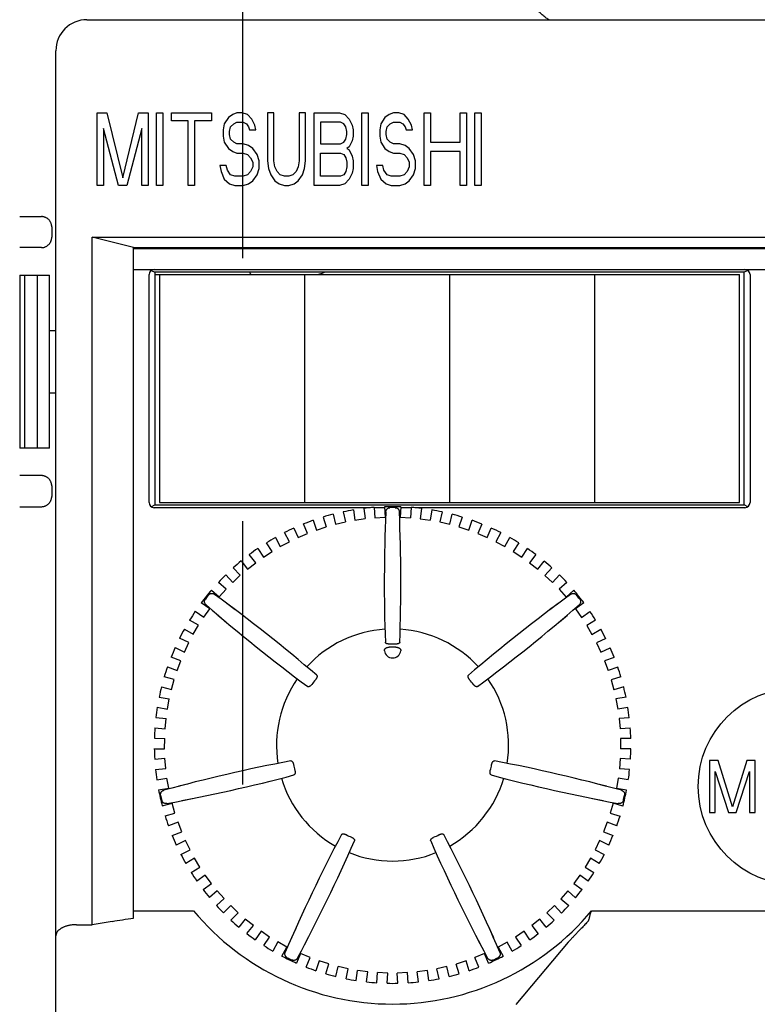
# Model space of a CAD drawing. Units: millimetres. Extents: x -649 to -144, y -687 to -337.
# Drawn here: x -580 to -544, y -506 to -459 of the extents above; entities that cross this region are included whole.
import ezdxf

# ---------------------------------------------------------------- set-up
doc = ezdxf.new("R2010")
doc.units = ezdxf.units.MM
doc.linetypes.add('CENTERX2', pattern=[101.6, 63.5, -12.7, 12.7, -12.7])
for name, color, linetype in [('10', 4, 'CONTINUOUS'), ('11', 7, 'CONTINUOUS'), ('16', 4, 'CENTERX2')]:
    doc.layers.add(name, color=color, linetype=linetype)

msp = doc.modelspace()

# ---------------------------------------------------------------- linework, layer by layer
at = {"layer": '10'}
for p, q in [((-576.617, -458.867), (-511.617, -458.867)), ((-578.117, -518.117), (-578.117, -460.367)), ((-576.117, -466.867), (-576.117, -463.367)), ((-576.117, -463.367), (-575.657, -463.367)), ((-575.657, -463.367), (-574.892, -466.495)), ((-574.892, -466.495), (-574.126, -463.367)), ((-574.126, -463.367), (-573.667, -463.367)), ((-573.667, -463.367), (-573.667, -466.867)), ((-573.258, -466.867), (-573.258, -463.367)), ((-573.258, -463.367), (-572.952, -463.367)), ((-572.952, -463.367), (-572.952, -466.867)), ((-572.544, -463.74), (-572.544, -463.367)), ((-572.544, -463.367), (-570.604, -463.367)), ((-570.604, -463.367), (-570.604, -463.74)), ((-569.788, -463.591), (-569.992, -463.888)), ((-569.583, -463.442), (-569.788, -463.591)), ((-569.379, -463.367), (-569.583, -463.442)), ((-569.124, -463.367), (-569.379, -463.367)), ((-568.869, -463.442), (-569.124, -463.367)), ((-568.665, -463.665), (-568.869, -463.442)), ((-568.512, -463.963), (-568.665, -463.665)), ((-567.899, -463.367), (-567.899, -465.676)), ((-567.593, -463.367), (-567.899, -463.367)), ((-567.593, -465.676), (-567.593, -463.367)), ((-566.368, -463.367), (-566.368, -465.676)), ((-566.062, -463.367), (-566.368, -463.367)), ((-566.062, -465.676), (-566.062, -463.367)), ((-565.653, -466.867), (-565.653, -463.367)), ((-565.653, -463.367), (-564.428, -463.367)), ((-564.428, -463.367), (-564.173, -463.442)), ((-564.173, -463.442), (-563.969, -463.665)), ((-563.969, -463.665), (-563.816, -463.963)), ((-563.356, -466.867), (-563.356, -463.367)), ((-563.356, -463.367), (-563.05, -463.367)), ((-563.05, -463.367), (-563.05, -466.867)), ((-562.233, -463.591), (-562.438, -463.888)), ((-562.029, -463.442), (-562.233, -463.591)), ((-561.825, -463.367), (-562.029, -463.442)), ((-561.57, -463.367), (-561.825, -463.367)), ((-561.315, -463.442), (-561.57, -463.367)), ((-561.111, -463.665), (-561.315, -463.442)), ((-560.957, -463.963), (-561.111, -463.665)), ((-560.345, -466.867), (-560.345, -463.367)), ((-560.345, -463.367), (-560.039, -463.367)), ((-560.039, -463.367), (-560.039, -464.782)), ((-558.609, -464.782), (-558.609, -463.367)), ((-558.609, -463.367), (-558.303, -463.367)), ((-558.303, -463.367), (-558.303, -466.867)), ((-557.895, -466.867), (-557.895, -463.367)), ((-557.895, -463.367), (-557.589, -463.367)), ((-557.589, -463.367), (-557.589, -466.867)), ((-575.811, -464.112), (-575.811, -466.867)), ((-575.096, -466.867), (-575.811, -464.112)), ((-573.973, -464.112), (-574.688, -466.867)), ((-573.973, -466.867), (-573.973, -464.112)), ((-571.727, -463.74), (-572.544, -463.74)), ((-571.727, -466.867), (-571.727, -463.74)), ((-571.421, -463.74), (-571.421, -466.867)), ((-570.604, -463.74), (-571.421, -463.74)), ((-569.992, -463.888), (-570.043, -464.186)), ((-570.043, -464.186), (-570.043, -464.484)), ((-569.737, -464.261), (-569.686, -464.037)), ((-569.686, -464.037), (-569.532, -463.888)), ((-569.532, -463.888), (-569.379, -463.814)), ((-569.379, -463.814), (-569.073, -463.814)), ((-569.073, -463.814), (-568.92, -463.888)), ((-568.92, -463.888), (-568.818, -464.037)), ((-568.818, -464.037), (-568.767, -464.186)), ((-568.767, -464.186), (-568.461, -464.186)), ((-568.461, -464.186), (-568.512, -463.963)), ((-565.347, -463.814), (-565.347, -464.857)), ((-564.377, -463.814), (-565.347, -463.814)), ((-564.224, -463.888), (-564.377, -463.814)), ((-564.122, -464.037), (-564.224, -463.888)), ((-564.071, -464.261), (-564.122, -464.037)), ((-563.816, -463.963), (-563.765, -464.186)), ((-563.765, -464.186), (-563.765, -464.484)), ((-562.438, -463.888), (-562.489, -464.186)), ((-562.489, -464.186), (-562.489, -464.484)), ((-562.182, -464.261), (-562.131, -464.037)), ((-562.131, -464.037), (-561.978, -463.888)), ((-561.978, -463.888), (-561.825, -463.814)), ((-561.825, -463.814), (-561.519, -463.814)), ((-561.519, -463.814), (-561.366, -463.888)), ((-561.366, -463.888), (-561.264, -464.037)), ((-561.264, -464.037), (-561.213, -464.186)), ((-561.213, -464.186), (-560.906, -464.186)), ((-560.906, -464.186), (-560.957, -463.963)), ((-570.043, -464.484), (-569.992, -464.782)), ((-569.737, -464.41), (-569.737, -464.261)), ((-569.686, -464.633), (-569.737, -464.41)), ((-569.532, -464.782), (-569.686, -464.633)), ((-564.224, -464.782), (-564.122, -464.633)), ((-564.122, -464.633), (-564.071, -464.41)), ((-564.071, -464.41), (-564.071, -464.261)), ((-563.765, -464.484), (-563.816, -464.708)), ((-562.489, -464.484), (-562.438, -464.782)), ((-562.182, -464.41), (-562.182, -464.261)), ((-562.131, -464.633), (-562.182, -464.41)), ((-561.978, -464.782), (-562.131, -464.633)), ((-569.992, -464.782), (-569.788, -465.08)), ((-569.788, -465.08), (-569.583, -465.229)), ((-569.379, -464.857), (-569.532, -464.782)), ((-569.073, -464.857), (-569.379, -464.857)), ((-568.818, -464.931), (-569.073, -464.857)), ((-568.614, -465.08), (-568.818, -464.931)), ((-568.409, -465.378), (-568.614, -465.08)), ((-565.347, -464.857), (-564.377, -464.857)), ((-564.377, -464.857), (-564.224, -464.782)), ((-563.969, -465.005), (-564.071, -465.08)), ((-564.071, -465.08), (-563.969, -465.154)), ((-563.816, -464.708), (-563.969, -465.005)), ((-562.438, -464.782), (-562.233, -465.08)), ((-562.233, -465.08), (-562.029, -465.229)), ((-561.825, -464.857), (-561.978, -464.782)), ((-561.519, -464.857), (-561.825, -464.857)), ((-561.264, -464.931), (-561.519, -464.857)), ((-561.059, -465.08), (-561.264, -464.931)), ((-560.855, -465.378), (-561.059, -465.08)), ((-560.039, -464.782), (-558.609, -464.782)), ((-569.583, -465.229), (-569.379, -465.303)), ((-569.379, -465.303), (-569.073, -465.303)), ((-569.073, -465.303), (-568.869, -465.378)), ((-568.869, -465.378), (-568.716, -465.527)), ((-568.716, -465.527), (-568.614, -465.75)), ((-568.307, -465.676), (-568.409, -465.378)), ((-565.347, -466.42), (-565.347, -465.303)), ((-565.347, -465.303), (-564.377, -465.303)), ((-564.377, -465.303), (-564.224, -465.378)), ((-564.224, -465.378), (-564.122, -465.527)), ((-564.122, -465.527), (-564.071, -465.75)), ((-563.969, -465.154), (-563.816, -465.452)), ((-563.816, -465.452), (-563.765, -465.676)), ((-562.029, -465.229), (-561.825, -465.303)), ((-561.825, -465.303), (-561.519, -465.303)), ((-561.519, -465.303), (-561.315, -465.378)), ((-561.315, -465.378), (-561.162, -465.527)), ((-561.162, -465.527), (-561.059, -465.75)), ((-560.753, -465.676), (-560.855, -465.378)), ((-560.039, -465.229), (-560.039, -466.867)), ((-558.609, -465.229), (-560.039, -465.229)), ((-558.609, -466.867), (-558.609, -465.229)), ((-570.196, -465.899), (-570.145, -466.197)), ((-569.89, -465.899), (-570.196, -465.899)), ((-569.839, -466.122), (-569.89, -465.899)), ((-568.614, -465.974), (-568.716, -466.197)), ((-568.614, -465.75), (-568.614, -465.974)), ((-568.409, -466.346), (-568.307, -466.048)), ((-568.307, -466.048), (-568.307, -465.676)), ((-567.899, -465.676), (-567.848, -466.048)), ((-567.848, -466.048), (-567.746, -466.346)), ((-567.542, -465.974), (-567.593, -465.676)), ((-567.44, -466.197), (-567.542, -465.974)), ((-566.419, -465.974), (-566.521, -466.197)), ((-566.368, -465.676), (-566.419, -465.974)), ((-566.215, -466.346), (-566.113, -466.048)), ((-566.113, -466.048), (-566.062, -465.676)), ((-564.071, -465.974), (-564.122, -466.197)), ((-564.071, -465.75), (-564.071, -465.974)), ((-563.765, -466.048), (-563.816, -466.271)), ((-563.765, -465.676), (-563.765, -466.048)), ((-562.642, -465.899), (-562.591, -466.197)), ((-562.336, -465.899), (-562.642, -465.899)), ((-562.284, -466.122), (-562.336, -465.899)), ((-561.059, -465.974), (-561.162, -466.197)), ((-561.059, -465.75), (-561.059, -465.974)), ((-560.855, -466.346), (-560.753, -466.048)), ((-560.753, -466.048), (-560.753, -465.676)), ((-570.145, -466.197), (-569.992, -466.569)), ((-569.686, -466.346), (-569.839, -466.122)), ((-569.481, -466.42), (-569.686, -466.346)), ((-569.073, -466.42), (-569.481, -466.42)), ((-568.869, -466.346), (-569.073, -466.42)), ((-568.716, -466.197), (-568.869, -466.346)), ((-568.614, -466.644), (-568.409, -466.346)), ((-567.746, -466.346), (-567.542, -466.644)), ((-567.287, -466.346), (-567.44, -466.197)), ((-567.082, -466.42), (-567.287, -466.346)), ((-566.878, -466.42), (-567.082, -466.42)), ((-566.674, -466.346), (-566.878, -466.42)), ((-566.521, -466.197), (-566.674, -466.346)), ((-566.419, -466.644), (-566.215, -466.346)), ((-564.377, -466.42), (-565.347, -466.42)), ((-564.224, -466.346), (-564.377, -466.42)), ((-564.122, -466.197), (-564.224, -466.346)), ((-563.816, -466.271), (-563.969, -466.569)), ((-562.591, -466.197), (-562.438, -466.569)), ((-562.131, -466.346), (-562.284, -466.122)), ((-561.927, -466.42), (-562.131, -466.346)), ((-561.519, -466.42), (-561.927, -466.42)), ((-561.315, -466.346), (-561.519, -466.42)), ((-561.162, -466.197), (-561.315, -466.346)), ((-561.059, -466.644), (-560.855, -466.346)), ((-575.811, -466.867), (-576.117, -466.867)), ((-574.688, -466.867), (-575.096, -466.867)), ((-573.667, -466.867), (-573.973, -466.867)), ((-572.952, -466.867), (-573.258, -466.867)), ((-571.421, -466.867), (-571.727, -466.867)), ((-569.992, -466.569), (-569.737, -466.793)), ((-569.737, -466.793), (-569.481, -466.867)), ((-569.481, -466.867), (-569.073, -466.867)), ((-569.073, -466.867), (-568.818, -466.793)), ((-568.818, -466.793), (-568.614, -466.644)), ((-567.542, -466.644), (-567.338, -466.793)), ((-567.338, -466.793), (-567.082, -466.867)), ((-567.082, -466.867), (-566.878, -466.867)), ((-566.878, -466.867), (-566.623, -466.793)), ((-566.623, -466.793), (-566.419, -466.644)), ((-564.428, -466.867), (-565.653, -466.867)), ((-564.173, -466.793), (-564.428, -466.867)), ((-563.969, -466.569), (-564.173, -466.793)), ((-563.05, -466.867), (-563.356, -466.867)), ((-562.438, -466.569), (-562.182, -466.793)), ((-562.182, -466.793), (-561.927, -466.867)), ((-561.927, -466.867), (-561.519, -466.867)), ((-561.519, -466.867), (-561.264, -466.793)), ((-561.264, -466.793), (-561.059, -466.644)), ((-560.039, -466.867), (-560.345, -466.867)), ((-558.303, -466.867), (-558.609, -466.867)), ((-557.589, -466.867), (-557.895, -466.867)), ((-579.862, -468.367), (-578.817, -468.367)), ((-578.317, -468.867), (-578.317, -469.367)), ((-576.367, -469.367), (-512.117, -469.367)), ((-574.367, -469.867), (-576.367, -469.367)), ((-576.367, -502.539), (-576.367, -469.367)), ((-578.817, -469.867), (-579.862, -469.867)), ((-574.367, -469.867), (-514.617, -469.867)), ((-574.367, -502.221), (-574.367, -469.867)), ((-514.617, -469.917), (-574.367, -469.917)), ((-579.862, -471.192), (-578.417, -471.192)), ((-579.837, -479.542), (-579.837, -471.192)), ((-579.617, -479.542), (-579.617, -471.192)), ((-579.017, -471.192), (-579.017, -479.542)), ((-578.417, -479.542), (-578.417, -471.192)), ((-574.367, -470.917), (-514.617, -470.917)), ((-578.417, -473.867), (-578.117, -473.867)), ((-578.417, -476.867), (-578.117, -476.867)), ((-578.417, -479.542), (-579.862, -479.542)), ((-578.817, -480.867), (-579.862, -480.867)), ((-578.317, -481.367), (-578.317, -481.867)), ((-579.862, -482.367), (-578.817, -482.367)), ((-574.367, -501.867), (-571.471, -501.867)), ((-552.262, -501.867), (-552.255, -501.873)), ((-552.262, -501.867), (-514.617, -501.867)), ((-577.117, -502.539), (-576.367, -502.539)), ((-575.402, -502.377), (-576.367, -502.539)), ((-567.409, -503.372), (-567.65, -503.807)), ((-553.394, -503.387), (-555.917, -506.39))]:
    msp.add_line(p, q, dxfattribs=at)
for centre, radius, start, end in [((-576.617, -460.367), 1.5, 90, 180), ((-565.077, -468.941), 4.25, 209.7858, 211.6017), ((-561.867, -493.867), 12.5, 219.7918, 320.2082), ((-561.867, -493.867), 11.454, 295.0687, 296.3599)]:
    msp.add_arc(centre, radius, start, end, dxfattribs=at)
for points, knots in [([(-554.33, -458.867), (-554.384, -458.832), (-554.489, -458.758), (-554.641, -458.637), (-554.786, -458.506), (-554.921, -458.366), (-555.047, -458.218), (-555.162, -458.062), (-555.268, -457.899), (-555.362, -457.731), (-555.445, -457.557), (-555.517, -457.378), (-555.576, -457.195), (-555.624, -457.009), (-555.66, -456.821), (-555.683, -456.631), (-555.69, -456.503), (-555.692, -456.44)], [0, 0, 0, 0, 0.191536, 0.387056, 0.582157, 0.776824, 0.971046, 1.164853, 1.358293, 1.551359, 1.743992, 1.936252, 2.128368, 2.320466, 2.512383, 2.703842, 2.894439, 2.894439, 2.894439, 2.894439]), ([(-578.317, -468.867), (-578.317, -468.851), (-578.318, -468.818), (-578.326, -468.77), (-578.338, -468.722), (-578.354, -468.676), (-578.375, -468.631), (-578.4, -468.589), (-578.43, -468.549), (-578.463, -468.513), (-578.499, -468.48), (-578.539, -468.451), (-578.581, -468.425), (-578.625, -468.404), (-578.672, -468.388), (-578.719, -468.376), (-578.768, -468.369), (-578.801, -468.367), (-578.817, -468.367)], [0, 0, 0, 0, 0.0488945, 0.0980464, 0.1471739, 0.1961047, 0.2450948, 0.2943348, 0.3435549, 0.3925213, 0.4414921, 0.4907216, 0.539967, 0.5889618, 0.6379073, 0.6870588, 0.7362315, 0.7851426, 0.7851426, 0.7851426, 0.7851426]), ([(-578.817, -469.867), (-578.801, -469.867), (-578.768, -469.866), (-578.719, -469.858), (-578.672, -469.846), (-578.625, -469.83), (-578.581, -469.809), (-578.539, -469.784), (-578.499, -469.754), (-578.463, -469.721), (-578.43, -469.685), (-578.4, -469.645), (-578.375, -469.603), (-578.354, -469.559), (-578.338, -469.512), (-578.326, -469.465), (-578.318, -469.416), (-578.317, -469.383), (-578.317, -469.367)], [0, 0, 0, 0, 0.0489107, 0.0980777, 0.1472189, 0.1961615, 0.2451618, 0.2944092, 0.3436338, 0.3926014, 0.441571, 0.490796, 0.5400339, 0.5890186, 0.6379522, 0.6870902, 0.7362477, 0.7851426, 0.7851426, 0.7851426, 0.7851426]), ([(-578.317, -481.367), (-578.317, -481.351), (-578.318, -481.318), (-578.326, -481.27), (-578.338, -481.222), (-578.354, -481.176), (-578.375, -481.131), (-578.4, -481.089), (-578.43, -481.049), (-578.463, -481.013), (-578.499, -480.98), (-578.539, -480.951), (-578.581, -480.925), (-578.625, -480.904), (-578.672, -480.888), (-578.719, -480.876), (-578.768, -480.869), (-578.801, -480.867), (-578.817, -480.867)], [0, 0, 0, 0, 0.0488949, 0.0980524, 0.1471903, 0.196124, 0.2451087, 0.2943466, 0.3435716, 0.3925412, 0.4415088, 0.4907333, 0.5399808, 0.5889811, 0.6379237, 0.6870649, 0.7362319, 0.7851426, 0.7851426, 0.7851426, 0.7851426]), ([(-578.817, -482.367), (-578.801, -482.367), (-578.768, -482.366), (-578.719, -482.358), (-578.672, -482.346), (-578.625, -482.33), (-578.581, -482.309), (-578.539, -482.284), (-578.499, -482.254), (-578.463, -482.221), (-578.43, -482.185), (-578.4, -482.145), (-578.375, -482.103), (-578.354, -482.059), (-578.338, -482.012), (-578.326, -481.965), (-578.318, -481.916), (-578.317, -481.883), (-578.317, -481.867)], [0, 0, 0, 0, 0.0489107, 0.0980777, 0.1472189, 0.1961615, 0.2451618, 0.2944092, 0.3436338, 0.3926014, 0.441571, 0.490796, 0.5400339, 0.5890186, 0.6379522, 0.6870902, 0.7362477, 0.7851426, 0.7851426, 0.7851426, 0.7851426]), ([(-552.294, -501.932), (-552.304, -501.945), (-552.32, -501.975), (-552.336, -502.023), (-552.349, -502.073), (-552.359, -502.122), (-552.369, -502.171), (-552.379, -502.219), (-552.39, -502.264), (-552.403, -502.307), (-552.42, -502.346), (-552.442, -502.381), (-552.46, -502.403), (-552.47, -502.413)], [0, 0, 0, 0, 0.0490841, 0.1002904, 0.1517738, 0.2028733, 0.2529388, 0.3014687, 0.3481135, 0.392742, 0.4349813, 0.4756245, 0.5183952, 0.5183952, 0.5183952, 0.5183952]), ([(-552.294, -501.932), (-552.288, -501.923), (-552.277, -501.908), (-552.263, -501.889), (-552.257, -501.878), (-552.255, -501.873)], [0, 0, 0, 0, 0.03263633, 0.05609354, 0.07065297, 0.07065297, 0.07065297, 0.07065297]), ([(-577.117, -502.539), (-577.142, -502.539), (-577.191, -502.54), (-577.264, -502.544), (-577.336, -502.551), (-577.407, -502.561), (-577.475, -502.574), (-577.54, -502.588), (-577.603, -502.606), (-577.663, -502.625), (-577.72, -502.646), (-577.774, -502.669), (-577.824, -502.694), (-577.87, -502.721), (-577.913, -502.748), (-577.951, -502.777), (-577.986, -502.808), (-578.017, -502.839), (-578.044, -502.871), (-578.066, -502.903), (-578.085, -502.937), (-578.099, -502.97), (-578.109, -503.004), (-578.115, -503.038), (-578.117, -503.061), (-578.117, -503.072)], [0, 0, 0, 0, 0.074579, 0.148175, 0.220535, 0.291421, 0.360618, 0.42793, 0.493189, 0.55625, 0.616994, 0.675333, 0.731204, 0.784576, 0.835448, 0.883852, 0.929854, 0.973557, 1.015101, 1.054669, 1.092481, 1.1288, 1.16392, 1.198168, 1.231882, 1.231882, 1.231882, 1.231882]), ([(-575.402, -502.377), (-575.235, -502.349), (-574.89, -502.294), (-574.545, -502.245), (-574.367, -502.221)], [0, 0, 0, 0, 0.507434, 1.046411, 1.046411, 1.046411, 1.046411]), ([(-552.47, -502.413), (-552.52, -502.466), (-552.616, -502.568), (-552.756, -502.716), (-552.888, -502.852), (-553.009, -502.978), (-553.121, -503.094), (-553.223, -503.2), (-553.313, -503.296), (-553.369, -503.357), (-553.394, -503.387)], [0, 0, 0, 0, 0.217885, 0.421475, 0.61087, 0.786056, 0.947015, 1.093645, 1.225697, 1.342742, 1.342742, 1.342742, 1.342742])]:
    msp.add_open_spline(points, degree=3, knots=knots, dxfattribs=at)
at = {"layer": '11'}
for p, q in [((-573.617, -482.167), (-573.617, -471.167)), ((-573.515, -470.966), (-573.341, -471.052)), ((-573.341, -471.052), (-573.341, -482.282)), ((-544.893, -471.052), (-573.341, -471.052)), ((-573.341, -471.167), (-545.117, -471.167)), ((-573.117, -471.167), (-573.117, -482.167)), ((-566.117, -471.167), (-566.117, -482.167)), ((-559.117, -471.167), (-559.117, -482.167)), ((-552.117, -471.167), (-552.117, -482.167)), ((-545.117, -482.167), (-545.117, -471.167)), ((-544.719, -470.966), (-544.893, -471.052)), ((-544.893, -482.282), (-544.893, -471.052)), ((-544.617, -471.167), (-544.617, -482.167)), ((-573.117, -482.167), (-545.117, -482.167)), ((-573.515, -482.369), (-573.341, -482.282)), ((-562.936, -482.417), (-573.367, -482.417)), ((-573.341, -482.282), (-544.893, -482.282)), ((-564.249, -482.617), (-564.135, -483.101)), ((-563.754, -482.523), (-563.683, -483.015)), ((-563.259, -482.452), (-563.188, -482.944)), ((-562.758, -482.402), (-562.73, -482.898)), ((-562.257, -482.417), (-562.757, -482.417)), ((-562.259, -482.374), (-562.231, -482.87)), ((-561.469, -482.374), (-561.497, -482.871)), ((-560.971, -482.417), (-561.471, -482.417)), ((-560.97, -482.402), (-560.998, -482.899)), ((-544.867, -482.417), (-560.797, -482.417)), ((-560.469, -482.452), (-560.54, -482.945)), ((-559.974, -482.524), (-560.045, -483.016)), ((-559.479, -482.618), (-559.593, -483.102)), ((-544.719, -482.369), (-544.893, -482.282)), ((-565.695, -483.023), (-565.54, -483.496)), ((-565.22, -482.867), (-565.065, -483.339)), ((-564.736, -482.731), (-564.622, -483.215)), ((-564.622, -483.215), (-564.135, -483.101)), ((-563.683, -483.015), (-563.188, -482.944)), ((-562.73, -482.898), (-562.231, -482.87)), ((-561.497, -482.871), (-560.998, -482.899)), ((-560.54, -482.945), (-560.045, -483.016)), ((-559.593, -483.102), (-559.106, -483.216)), ((-559.106, -483.216), (-558.992, -482.732)), ((-558.508, -482.869), (-558.663, -483.341)), ((-558.188, -483.497), (-558.033, -483.025)), ((-566.845, -484.055), (-567.08, -483.616)), ((-566.626, -483.398), (-566.43, -483.855)), ((-566.43, -483.855), (-565.97, -483.658)), ((-565.97, -483.658), (-566.166, -483.201)), ((-565.54, -483.496), (-565.065, -483.339)), ((-562.223, -483.362), (-562.238, -483.863)), ((-561.496, -483.863), (-561.511, -483.362)), ((-558.663, -483.341), (-558.188, -483.497)), ((-557.562, -483.203), (-557.758, -483.66)), ((-557.758, -483.66), (-557.299, -483.857)), ((-557.299, -483.857), (-557.103, -483.4)), ((-556.649, -483.619), (-556.884, -484.057)), ((-567.681, -484.526), (-567.953, -484.11)), ((-567.52, -483.853), (-567.285, -484.291)), ((-567.285, -484.291), (-566.845, -484.055)), ((-556.884, -484.057), (-556.444, -484.294)), ((-556.444, -484.294), (-556.208, -483.856)), ((-555.776, -484.113), (-556.048, -484.529)), ((-568.371, -484.384), (-568.099, -484.8)), ((-568.099, -484.8), (-567.681, -484.526)), ((-556.048, -484.529), (-555.63, -484.803)), ((-555.63, -484.803), (-555.357, -484.387)), ((-569.173, -484.987), (-568.866, -485.377)), ((-568.866, -485.377), (-568.473, -485.068)), ((-568.473, -485.068), (-568.78, -484.677)), ((-554.949, -484.681), (-555.256, -485.071)), ((-555.256, -485.071), (-554.864, -485.381)), ((-554.864, -485.381), (-554.556, -484.99)), ((-569.215, -485.677), (-569.555, -485.315)), ((-554.174, -485.319), (-554.515, -485.681)), ((-569.9, -486.349), (-570.271, -486.017)), ((-569.919, -485.657), (-569.579, -486.02)), ((-569.579, -486.02), (-569.215, -485.677)), ((-554.515, -485.681), (-554.151, -486.023)), ((-554.151, -486.023), (-553.81, -485.661)), ((-553.459, -486.022), (-553.829, -486.353)), ((-570.604, -486.39), (-570.234, -486.722)), ((-570.234, -486.722), (-569.9, -486.349)), ((-553.829, -486.353), (-553.496, -486.726)), ((-553.496, -486.726), (-553.125, -486.395)), ((-571.387, -487.416), (-570.981, -487.703)), ((-570.692, -487.296), (-571.097, -487.008)), ((-570.981, -487.703), (-570.692, -487.296)), ((-569.457, -487.34), (-569.858, -487.039)), ((-553.875, -487.039), (-554.277, -487.34)), ((-552.633, -487.012), (-553.039, -487.3)), ((-553.039, -487.3), (-552.749, -487.708)), ((-552.749, -487.708), (-552.344, -487.42)), ((-571.231, -488.09), (-571.66, -487.838)), ((-570.302, -487.595), (-569.919, -487.92)), ((-553.814, -487.92), (-553.431, -487.595)), ((-552.071, -487.843), (-552.5, -488.095)), ((-571.913, -488.27), (-571.484, -488.521)), ((-571.484, -488.521), (-571.231, -488.09)), ((-552.5, -488.095), (-552.247, -488.526)), ((-552.247, -488.526), (-551.818, -488.275)), ((-571.699, -488.928), (-572.148, -488.715)), ((-551.583, -488.72), (-552.032, -488.933)), ((-572.362, -489.167), (-571.913, -489.38)), ((-571.913, -489.38), (-571.699, -488.928)), ((-552.032, -488.933), (-551.818, -489.385)), ((-551.818, -489.385), (-551.369, -489.172)), ((-572.092, -489.804), (-572.558, -489.631)), ((-572.266, -490.272), (-572.092, -489.804)), ((-551.174, -489.636), (-551.64, -489.809)), ((-551.64, -489.809), (-551.466, -490.278)), ((-572.732, -490.099), (-572.266, -490.272)), ((-551, -490.105), (-551.466, -490.278)), ((-572.407, -490.71), (-572.887, -490.578)), ((-572.54, -491.192), (-572.407, -490.71)), ((-550.845, -490.584), (-551.325, -490.716)), ((-551.325, -490.716), (-551.193, -491.198)), ((-573.019, -491.061), (-572.54, -491.192)), ((-550.713, -491.066), (-551.193, -491.198)), ((-573.131, -491.551), (-572.642, -491.641)), ((-572.732, -492.133), (-572.642, -491.641)), ((-550.601, -491.557), (-551.09, -491.646)), ((-551.09, -491.646), (-551.001, -492.138)), ((-573.221, -492.043), (-572.732, -492.133)), ((-550.511, -492.049), (-551.001, -492.138)), ((-573.29, -492.542), (-572.795, -492.589)), ((-572.842, -493.086), (-572.795, -492.589)), ((-550.443, -492.548), (-550.938, -492.594)), ((-550.938, -492.594), (-550.891, -493.092)), ((-573.337, -493.04), (-572.842, -493.086)), ((-550.396, -493.046), (-550.891, -493.092)), ((-573.362, -493.543), (-572.865, -493.546)), ((-572.868, -494.046), (-572.865, -493.546)), ((-550.371, -493.548), (-550.868, -493.551)), ((-550.868, -493.551), (-550.865, -494.051)), ((-573.365, -494.043), (-572.868, -494.046)), ((-550.368, -494.048), (-550.865, -494.051)), ((-573.347, -494.546), (-572.851, -494.506)), ((-572.811, -495.004), (-572.851, -494.506)), ((-550.883, -494.511), (-550.923, -495.009)), ((-550.387, -494.551), (-550.883, -494.511)), ((-573.306, -495.044), (-572.811, -495.004)), ((-550.428, -495.05), (-550.923, -495.009)), ((-546.154, -494.617), (-546.567, -494.617)), ((-546.567, -494.617), (-546.567, -497.117)), ((-545.465, -496.851), (-546.154, -494.617)), ((-544.776, -494.617), (-545.465, -496.851)), ((-544.363, -494.617), (-544.776, -494.617)), ((-544.363, -497.117), (-544.363, -494.617)), ((-573.244, -495.544), (-572.754, -495.461)), ((-572.67, -495.954), (-572.754, -495.461)), ((-550.981, -495.466), (-551.065, -495.959)), ((-550.49, -495.549), (-550.981, -495.466)), ((-546.291, -497.117), (-546.291, -495.149)), ((-546.291, -495.149), (-545.648, -497.117)), ((-545.281, -497.117), (-544.638, -495.149)), ((-544.638, -495.149), (-544.638, -497.117)), ((-573.16, -496.037), (-572.67, -495.954)), ((-571.702, -495.732), (-572.188, -495.858)), ((-551.546, -495.858), (-552.031, -495.732)), ((-550.574, -496.042), (-551.065, -495.959)), ((-572.03, -496.552), (-571.537, -496.455)), ((-552.196, -496.455), (-551.704, -496.552)), ((-572.985, -496.807), (-572.507, -496.669)), ((-572.368, -497.15), (-572.507, -496.669)), ((-551.228, -496.675), (-551.367, -497.155)), ((-550.75, -496.813), (-551.228, -496.675)), ((-572.846, -497.288), (-572.368, -497.15)), ((-551.367, -497.155), (-550.889, -497.293)), ((-546.567, -497.117), (-546.291, -497.117)), ((-545.648, -497.117), (-545.281, -497.117)), ((-544.638, -497.117), (-544.363, -497.117)), ((-572.222, -497.586), (-572.686, -497.765)), ((-572.042, -498.053), (-572.222, -497.586)), ((-551.513, -497.591), (-551.693, -498.058)), ((-551.049, -497.77), (-551.513, -497.591)), ((-572.506, -498.231), (-572.042, -498.053)), ((-551.693, -498.058), (-551.229, -498.237)), ((-571.859, -498.475), (-572.305, -498.693)), ((-571.639, -498.924), (-571.859, -498.475)), ((-551.877, -498.479), (-552.097, -498.929)), ((-551.431, -498.698), (-551.877, -498.479)), ((-572.086, -499.142), (-571.639, -498.924)), ((-571.419, -499.328), (-571.845, -499.584)), ((-571.161, -499.756), (-571.419, -499.328)), ((-552.317, -499.333), (-552.576, -499.761)), ((-551.891, -499.589), (-552.317, -499.333)), ((-552.097, -498.929), (-551.651, -499.147)), ((-571.587, -500.013), (-571.161, -499.756)), ((-552.576, -499.761), (-552.15, -500.018)), ((-570.907, -500.14), (-571.309, -500.432)), ((-570.612, -500.544), (-570.907, -500.14)), ((-552.83, -500.144), (-553.125, -500.548)), ((-552.428, -500.437), (-552.83, -500.144)), ((-571.014, -500.836), (-570.612, -500.544)), ((-553.125, -500.548), (-552.723, -500.841)), ((-570.326, -500.904), (-570.701, -501.23)), ((-569.997, -501.281), (-570.326, -500.904)), ((-553.411, -500.908), (-553.74, -501.285)), ((-553.037, -501.235), (-553.411, -500.908)), ((-570.372, -501.607), (-569.997, -501.281)), ((-569.68, -501.614), (-570.025, -501.972)), ((-569.32, -501.961), (-569.68, -501.614)), ((-554.057, -501.618), (-554.417, -501.965)), ((-553.712, -501.976), (-554.057, -501.618)), ((-553.74, -501.285), (-553.365, -501.611)), ((-569.665, -502.319), (-569.32, -501.961)), ((-554.417, -501.965), (-554.073, -502.323)), ((-568.975, -502.266), (-569.288, -502.652)), ((-568.586, -502.58), (-568.975, -502.266)), ((-568.899, -502.967), (-568.586, -502.58)), ((-554.763, -502.269), (-555.152, -502.583)), ((-555.152, -502.583), (-554.839, -502.97)), ((-554.45, -502.656), (-554.763, -502.269)), ((-568.216, -502.853), (-568.494, -503.266)), ((-567.801, -503.132), (-568.216, -502.853)), ((-568.079, -503.545), (-567.801, -503.132)), ((-566.542, -502.719), (-566.746, -503.178)), ((-566.104, -503.487), (-565.873, -503.041)), ((-557.86, -503.041), (-557.629, -503.487)), ((-556.988, -503.178), (-557.192, -502.719)), ((-555.522, -502.856), (-555.937, -503.135)), ((-555.937, -503.135), (-555.659, -503.548)), ((-555.244, -503.269), (-555.522, -502.856)), ((-566.971, -503.614), (-567.409, -503.372)), ((-567.212, -504.049), (-566.971, -503.614)), ((-556.329, -503.375), (-556.767, -503.617)), ((-556.767, -503.617), (-556.527, -504.052)), ((-556.089, -503.81), (-556.329, -503.375)), ((-566.31, -503.933), (-566.5, -504.392)), ((-565.848, -504.125), (-566.31, -503.933)), ((-557.429, -503.935), (-557.891, -504.127)), ((-557.239, -504.395), (-557.429, -503.935)), ((-566.038, -504.584), (-565.848, -504.125)), ((-565.416, -504.282), (-565.565, -504.756)), ((-564.939, -504.432), (-565.416, -504.282)), ((-565.088, -504.907), (-564.939, -504.432)), ((-564.602, -505.037), (-564.494, -504.552)), ((-564.006, -504.66), (-564.494, -504.552)), ((-559.245, -504.553), (-559.733, -504.661)), ((-559.137, -505.038), (-559.245, -504.553)), ((-558.323, -504.284), (-558.8, -504.434)), ((-558.651, -504.908), (-558.8, -504.434)), ((-558.174, -504.758), (-558.323, -504.284)), ((-557.701, -504.586), (-557.891, -504.127)), ((-564.114, -505.145), (-564.006, -504.66)), ((-563.618, -505.233), (-563.553, -504.74)), ((-563.057, -504.805), (-563.553, -504.74)), ((-563.122, -505.298), (-563.057, -504.805)), ((-562.621, -505.342), (-562.599, -504.846)), ((-562.1, -504.868), (-562.599, -504.846)), ((-562.121, -505.364), (-562.1, -504.868)), ((-561.14, -504.846), (-561.639, -504.868)), ((-561.618, -505.364), (-561.639, -504.868)), ((-561.118, -505.343), (-561.14, -504.846)), ((-560.186, -504.741), (-560.682, -504.806)), ((-560.617, -505.299), (-560.682, -504.806)), ((-560.121, -505.234), (-560.186, -504.741)), ((-559.625, -505.147), (-559.733, -504.661))]:
    msp.add_line(p, q, dxfattribs=at)
msp.add_circle((-542.367, -495.867), 4.75, dxfattribs=at)
for centre, radius, start, end in [((-573.367, -471.167), 0.25, 90, 180), ((-565.617, -470.167), 1, 270, 297.7397), ((-544.867, -471.167), 0.25, 0, 90), ((-573.367, -482.167), 0.25, 180, 270), ((-544.867, -482.167), 0.25, 270, 0), ((-561.867, -493.867), 11.5, 99.4457, 101.9543), ((-561.867, -493.867), 11.5, 94.4457, 96.9543), ((-482.267, -486.02), 80, 177.56292, 182.06744), ((-561.867, -493.867), 11.5, 88.0171, 91.9543), ((-561.867, -493.867), 11.454, 89.3544, 90.6456), ((-641.467, -486.02), 80, 357.93256, 2.43708), ((-561.867, -493.867), 11.5, 83.0171, 85.5258), ((-561.867, -493.867), 11.5, 78.0171, 80.5258), ((-561.867, -493.867), 11.5, 109.4457, 111.9543), ((-561.867, -493.867), 11.5, 104.4457, 106.9543), ((-561.867, -493.867), 11.5, 73.0171, 75.5258), ((-561.867, -493.867), 11.5, 68.0171, 70.5258), ((-561.867, -493.867), 11.5, 114.4457, 116.9543), ((-561.867, -493.867), 11.5, 63.0171, 65.5258), ((-561.867, -493.867), 11.5, 119.4457, 121.9543), ((-561.867, -493.867), 11.5, 58.0171, 60.5258), ((-561.867, -493.867), 11.5, 124.4457, 126.9543), ((-561.867, -493.867), 11.5, 53.0171, 55.5258), ((-561.867, -493.867), 11.5, 129.4457, 131.9543), ((-561.867, -493.867), 11.5, 48.0171, 50.5258), ((-561.867, -493.867), 11.5, 134.4457, 136.9543), ((-561.867, -493.867), 11.5, 43.0171, 45.5258), ((-561.867, -493.867), 11.5, 139.4457, 143.3829), ((-561.867, -493.867), 11.5, 36.5885, 40.5258), ((-561.867, -493.867), 11.454, 140.783, 142.0741), ((-617.632, -551.208), 80, 49.36113, 53.86565), ((-506.101, -551.208), 80, 126.13435, 130.63887), ((-561.867, -493.867), 11.454, 37.9259, 39.217), ((-561.867, -493.867), 11.5, 145.8742, 148.3829), ((-518.373, -426.74), 80, 228.99149, 233.49601), ((-605.361, -426.74), 80, 306.50399, 311.00851), ((-561.867, -493.867), 11.5, 31.5885, 34.0972), ((-561.867, -493.867), 11.5, 150.8742, 153.3829), ((-561.867, -493.867), 5.6, 93.7687, 137.6599), ((-561.867, -493.867), 5.6, 42.3401, 86.2313), ((-561.867, -493.867), 11.5, 26.5885, 29.0972), ((-561.867, -493.867), 11.5, 155.8742, 158.3829), ((-561.867, -489.267), 0.4, 187.6666, 352.3334), ((-561.867, -493.867), 4.724, 88.0742, 91.9258), ((-561.867, -493.867), 4.873, 88.2929, 91.7071), ((-561.867, -493.867), 11.5, 21.5885, 24.0972), ((-561.867, -493.867), 11.5, 160.8742, 163.3829), ((-561.867, -493.867), 11.5, 16.5885, 19.0972), ((-561.867, -493.867), 5.6, 145.1972, 189.0885), ((-561.867, -493.867), 4.873, 139.7214, 143.1357), ((-561.867, -493.867), 4.873, 36.8643, 40.2786), ((-561.867, -493.867), 5.6, 350.9115, 34.8028), ((-561.867, -493.867), 11.5, 165.8742, 168.3829), ((-561.867, -493.867), 11.5, 11.5885, 14.0972), ((-561.867, -493.867), 11.5, 170.8742, 173.3829), ((-561.867, -493.867), 11.5, 6.5885, 9.0972), ((-561.867, -493.867), 11.5, 175.8742, 178.3829), ((-561.867, -493.867), 11.5, 1.5885, 4.0972), ((-561.867, -493.867), 11.5, 180.8742, 183.3829), ((-561.867, -493.867), 11.5, 356.5885, 359.0972), ((-561.867, -493.867), 11.5, 185.8742, 188.3829), ((-551.805, -573.218), 80, 100.7897, 105.29422), ((-561.867, -493.867), 4.873, 191.15, 194.5643), ((-561.867, -493.867), 4.873, 345.4357, 348.85), ((-571.929, -573.218), 80, 74.70578, 79.2103), ((-561.867, -493.867), 11.5, 351.5885, 354.0972), ((-587.23, -418.009), 80, 280.42006, 284.92458), ((-561.867, -493.867), 5.6, 196.6258, 240.517), ((-561.867, -493.867), 5.6, 299.483, 343.3742), ((-536.503, -418.009), 80, 255.07542, 259.57994), ((-561.867, -493.867), 11.5, 190.8742, 194.8115), ((-561.867, -493.867), 11.454, 192.2116, 193.5027), ((-561.867, -493.867), 11.5, 345.1599, 349.0972), ((-561.867, -493.867), 11.454, 346.4973, 347.7884), ((-561.867, -493.867), 11.5, 197.3028, 199.8115), ((-561.867, -493.867), 11.5, 340.1599, 342.6686), ((-561.867, -493.867), 11.5, 202.3028, 204.8115), ((-493.555, -535.475), 80, 152.21827, 156.72279), ((-561.867, -493.867), 4.873, 242.5786, 245.9929), ((-561.867, -493.867), 4.873, 294.0071, 297.4214), ((-630.179, -535.475), 80, 23.27721, 27.78173), ((-561.867, -493.867), 11.5, 335.1599, 337.6686), ((-636.989, -466.4), 80, 331.84864, 336.35315), ((-486.745, -466.4), 80, 203.64685, 208.15136), ((-561.867, -493.867), 11.5, 207.3028, 209.8115), ((-561.867, -493.867), 5.6, 248.0544, 291.9456), ((-561.867, -493.867), 11.5, 330.1599, 332.6686), ((-561.867, -493.867), 11.5, 212.3028, 214.8115), ((-561.867, -493.867), 11.5, 325.1599, 327.6686), ((-561.867, -493.867), 11.5, 217.3028, 219.8115), ((-561.867, -493.867), 11.5, 320.1599, 322.6686), ((-561.867, -493.867), 11.5, 222.3028, 224.8115), ((-561.867, -493.867), 11.5, 315.1599, 317.6686), ((-561.867, -493.867), 11.5, 227.3028, 229.8115), ((-561.867, -493.867), 11.5, 310.1599, 312.6686), ((-561.867, -493.867), 11.5, 232.3028, 234.8115), ((-561.867, -493.867), 11.5, 305.1599, 307.6686), ((-561.867, -493.867), 11.5, 237.3028, 239.8115), ((-561.867, -493.867), 11.5, 300.1599, 302.6686), ((-561.867, -493.867), 11.5, 242.3028, 246.2401), ((-561.867, -493.867), 11.5, 293.7314, 297.6686), ((-561.867, -493.867), 11.454, 243.6401, 244.9313), ((-561.867, -493.867), 11.5, 248.7314, 251.2401), ((-561.867, -493.867), 11.5, 253.7314, 256.2401), ((-561.867, -493.867), 11.5, 283.7314, 286.2401), ((-561.867, -493.867), 11.5, 288.7314, 291.2401), ((-561.867, -493.867), 11.5, 258.7314, 261.2401), ((-561.867, -493.867), 11.5, 263.7314, 266.2401), ((-561.867, -493.867), 11.5, 268.7314, 271.2401), ((-561.867, -493.867), 11.5, 273.7314, 276.2401), ((-561.867, -493.867), 11.5, 278.7314, 281.2401)]:
    msp.add_arc(centre, radius, start, end, dxfattribs=at)
for points, knots in [([(-562.194, -482.618), (-562.194, -482.604), (-562.19, -482.576), (-562.177, -482.537), (-562.158, -482.501), (-562.132, -482.471), (-562.102, -482.446), (-562.069, -482.428), (-562.033, -482.417), (-562.008, -482.414), (-561.996, -482.414)], [0, 0, 0, 0, 0.0419935, 0.0832685, 0.1233994, 0.1629056, 0.2016704, 0.2393923, 0.2766614, 0.3135327, 0.3135327, 0.3135327, 0.3135327]), ([(-561.738, -482.414), (-561.725, -482.414), (-561.701, -482.417), (-561.665, -482.428), (-561.631, -482.446), (-561.601, -482.471), (-561.576, -482.501), (-561.556, -482.537), (-561.543, -482.576), (-561.54, -482.604), (-561.539, -482.618)], [0, 0, 0, 0, 0.0368712, 0.0741404, 0.1118623, 0.1506271, 0.1901333, 0.2302642, 0.2715392, 0.3135327, 0.3135327, 0.3135327, 0.3135327]), ([(-570.866, -487.109), (-570.877, -487.1), (-570.896, -487.08), (-570.919, -487.046), (-570.934, -487.008), (-570.942, -486.969), (-570.943, -486.93), (-570.936, -486.893), (-570.923, -486.858), (-570.909, -486.837), (-570.902, -486.827)], [0, 0, 0, 0, 0.0419692, 0.0831433, 0.1232234, 0.1627849, 0.2015771, 0.2393254, 0.2766266, 0.3135327, 0.3135327, 0.3135327, 0.3135327]), ([(-570.741, -486.625), (-570.733, -486.616), (-570.716, -486.598), (-570.684, -486.577), (-570.649, -486.562), (-570.611, -486.554), (-570.572, -486.553), (-570.532, -486.56), (-570.493, -486.574), (-570.469, -486.589), (-570.458, -486.597)], [0, 0, 0, 0, 0.0368712, 0.0741404, 0.1118623, 0.1506271, 0.1901333, 0.2302642, 0.2715392, 0.3135327, 0.3135327, 0.3135327, 0.3135327]), ([(-553.276, -486.597), (-553.265, -486.589), (-553.241, -486.574), (-553.202, -486.56), (-553.162, -486.553), (-553.122, -486.554), (-553.084, -486.562), (-553.049, -486.577), (-553.018, -486.598), (-553.001, -486.616), (-552.993, -486.625)], [0, 0, 0, 0, 0.0419935, 0.0832685, 0.1233994, 0.1629056, 0.2016704, 0.2393923, 0.2766614, 0.3135327, 0.3135327, 0.3135327, 0.3135327]), ([(-552.832, -486.827), (-552.824, -486.837), (-552.811, -486.858), (-552.797, -486.893), (-552.791, -486.931), (-552.791, -486.969), (-552.799, -487.008), (-552.815, -487.046), (-552.838, -487.08), (-552.857, -487.1), (-552.867, -487.109)], [0, 0, 0, 0, 0.0369397, 0.0742746, 0.1120598, 0.1508908, 0.1904885, 0.2306378, 0.2716638, 0.3135327, 0.3135327, 0.3135327, 0.3135327]), ([(-562.263, -489.321), (-562.264, -489.312), (-562.265, -489.294), (-562.258, -489.267), (-562.246, -489.242), (-562.227, -489.219), (-562.203, -489.199), (-562.174, -489.181), (-562.141, -489.166), (-562.105, -489.156), (-562.066, -489.148), (-562.039, -489.146), (-562.026, -489.146)], [0, 0, 0, 0, 0.0264839, 0.0532544, 0.0809114, 0.1100743, 0.1417594, 0.1757584, 0.2113569, 0.2487225, 0.2883067, 0.3298709, 0.3298709, 0.3298709, 0.3298709]), ([(-562.012, -488.996), (-562.023, -488.997), (-562.046, -488.996), (-562.08, -488.993), (-562.111, -488.987), (-562.14, -488.979), (-562.165, -488.968), (-562.186, -488.955), (-562.202, -488.94), (-562.212, -488.924), (-562.214, -488.911), (-562.215, -488.906)], [0, 0, 0, 0, 0.0344615, 0.0683451, 0.100486, 0.1304798, 0.1580034, 0.1822798, 0.2035901, 0.2226259, 0.2401882, 0.2401882, 0.2401882, 0.2401882]), ([(-561.519, -488.906), (-561.519, -488.911), (-561.522, -488.924), (-561.532, -488.94), (-561.548, -488.955), (-561.569, -488.968), (-561.594, -488.979), (-561.623, -488.988), (-561.654, -488.993), (-561.687, -488.996), (-561.71, -488.997), (-561.722, -488.996)], [0, 0, 0, 0, 0.0175802, 0.0366606, 0.0580338, 0.0823831, 0.1099632, 0.1399698, 0.172071, 0.2058568, 0.2401875, 0.2401875, 0.2401875, 0.2401875]), ([(-561.708, -489.146), (-561.694, -489.146), (-561.667, -489.148), (-561.628, -489.156), (-561.592, -489.166), (-561.56, -489.181), (-561.531, -489.199), (-561.507, -489.219), (-561.488, -489.242), (-561.475, -489.267), (-561.469, -489.294), (-561.469, -489.312), (-561.47, -489.321)], [0, 0, 0, 0, 0.0415638, 0.081147, 0.1185122, 0.1541112, 0.1881105, 0.2197958, 0.248959, 0.2766161, 0.3033868, 0.3298709, 0.3298709, 0.3298709, 0.3298709]), ([(-565.529, -490.502), (-565.524, -490.505), (-565.517, -490.515), (-565.51, -490.534), (-565.508, -490.555), (-565.511, -490.58), (-565.518, -490.606), (-565.53, -490.634), (-565.545, -490.662), (-565.563, -490.69), (-565.577, -490.708), (-565.584, -490.717)], [0, 0, 0, 0, 0.0176105, 0.036727, 0.0581428, 0.0825052, 0.1099923, 0.1398153, 0.1719112, 0.2057735, 0.2401871, 0.2401871, 0.2401871, 0.2401871]), ([(-558.149, -490.717), (-558.157, -490.708), (-558.171, -490.69), (-558.189, -490.662), (-558.204, -490.634), (-558.215, -490.606), (-558.223, -490.58), (-558.225, -490.555), (-558.224, -490.534), (-558.217, -490.515), (-558.209, -490.505), (-558.205, -490.502)], [0, 0, 0, 0, 0.0344006, 0.0682502, 0.1003425, 0.1301905, 0.1576991, 0.1820627, 0.203472, 0.2225821, 0.2401871, 0.2401871, 0.2401871, 0.2401871]), ([(-565.765, -490.944), (-565.772, -490.953), (-565.787, -490.971), (-565.81, -490.995), (-565.834, -491.016), (-565.859, -491.033), (-565.883, -491.046), (-565.906, -491.054), (-565.927, -491.057), (-565.947, -491.055), (-565.958, -491.049), (-565.963, -491.046)], [0, 0, 0, 0, 0.0344615, 0.0683451, 0.100486, 0.1304798, 0.1580034, 0.1822798, 0.2035901, 0.2226259, 0.2401882, 0.2401882, 0.2401882, 0.2401882]), ([(-557.771, -491.046), (-557.775, -491.049), (-557.787, -491.055), (-557.806, -491.057), (-557.828, -491.054), (-557.851, -491.046), (-557.875, -491.033), (-557.9, -491.016), (-557.924, -490.995), (-557.947, -490.971), (-557.961, -490.953), (-557.968, -490.944)], [0, 0, 0, 0, 0.0175802, 0.0366606, 0.0580339, 0.0823831, 0.1099632, 0.1399698, 0.172071, 0.2058568, 0.2401875, 0.2401875, 0.2401875, 0.2401875]), ([(-566.781, -494.632), (-566.776, -494.631), (-566.763, -494.631), (-566.745, -494.637), (-566.726, -494.649), (-566.709, -494.667), (-566.693, -494.689), (-566.678, -494.715), (-566.666, -494.744), (-566.655, -494.776), (-566.65, -494.798), (-566.648, -494.809)], [0, 0, 0, 0, 0.0175802, 0.0366606, 0.0580339, 0.0823831, 0.1099632, 0.1399698, 0.172071, 0.2058568, 0.2401875, 0.2401875, 0.2401875, 0.2401875]), ([(-557.086, -494.809), (-557.084, -494.798), (-557.078, -494.776), (-557.068, -494.744), (-557.055, -494.715), (-557.04, -494.689), (-557.024, -494.667), (-557.007, -494.649), (-556.989, -494.637), (-556.97, -494.631), (-556.958, -494.631), (-556.952, -494.632)], [0, 0, 0, 0, 0.0344615, 0.0683451, 0.100486, 0.1304798, 0.1580034, 0.1822798, 0.2035901, 0.2226259, 0.2401882, 0.2401882, 0.2401882, 0.2401882]), ([(-566.583, -495.093), (-566.58, -495.104), (-566.575, -495.126), (-566.571, -495.159), (-566.57, -495.191), (-566.572, -495.221), (-566.576, -495.248), (-566.585, -495.271), (-566.596, -495.29), (-566.61, -495.304), (-566.621, -495.309), (-566.627, -495.31)], [0, 0, 0, 0, 0.0344615, 0.0683451, 0.100486, 0.1304798, 0.1580034, 0.1822798, 0.2035901, 0.2226259, 0.2401882, 0.2401882, 0.2401882, 0.2401882]), ([(-557.107, -495.31), (-557.113, -495.309), (-557.124, -495.304), (-557.138, -495.29), (-557.149, -495.271), (-557.157, -495.248), (-557.162, -495.221), (-557.164, -495.191), (-557.162, -495.159), (-557.158, -495.126), (-557.153, -495.104), (-557.15, -495.093)], [0, 0, 0, 0, 0.0175802, 0.0366606, 0.0580339, 0.0823831, 0.1099632, 0.1399698, 0.172071, 0.2058568, 0.2401875, 0.2401875, 0.2401875, 0.2401875]), ([(-573.062, -496.29), (-573.064, -496.278), (-573.067, -496.253), (-573.064, -496.216), (-573.054, -496.18), (-573.037, -496.145), (-573.013, -496.113), (-572.982, -496.086), (-572.947, -496.064), (-572.921, -496.055), (-572.907, -496.051)], [0, 0, 0, 0, 0.0366758, 0.0736226, 0.111264, 0.1501228, 0.1897782, 0.2300428, 0.2714283, 0.3135326, 0.3135326, 0.3135326, 0.3135326]), ([(-550.827, -496.051), (-550.813, -496.055), (-550.787, -496.064), (-550.751, -496.086), (-550.721, -496.113), (-550.697, -496.144), (-550.68, -496.179), (-550.669, -496.216), (-550.667, -496.253), (-550.669, -496.278), (-550.672, -496.29)], [0, 0, 0, 0, 0.0419935, 0.0832685, 0.1233994, 0.1629056, 0.2016704, 0.2393923, 0.2766614, 0.3135327, 0.3135327, 0.3135327, 0.3135327]), ([(-572.761, -496.69), (-572.775, -496.692), (-572.803, -496.695), (-572.844, -496.691), (-572.883, -496.68), (-572.918, -496.662), (-572.949, -496.638), (-572.974, -496.609), (-572.993, -496.577), (-573.001, -496.554), (-573.004, -496.542)], [0, 0, 0, 0, 0.0419935, 0.0832685, 0.1233994, 0.1629056, 0.2016704, 0.2393923, 0.2766614, 0.3135327, 0.3135327, 0.3135327, 0.3135327]), ([(-550.729, -496.542), (-550.732, -496.554), (-550.74, -496.577), (-550.759, -496.61), (-550.785, -496.638), (-550.815, -496.662), (-550.851, -496.68), (-550.89, -496.691), (-550.931, -496.695), (-550.959, -496.692), (-550.972, -496.69)], [0, 0, 0, 0, 0.0369481, 0.0742916, 0.1120865, 0.1509278, 0.1905397, 0.2306428, 0.2716601, 0.3135327, 0.3135327, 0.3135327, 0.3135327]), ([(-564.333, -498.186), (-564.33, -498.181), (-564.323, -498.171), (-564.306, -498.161), (-564.285, -498.154), (-564.261, -498.152), (-564.233, -498.153), (-564.204, -498.158), (-564.173, -498.166), (-564.142, -498.178), (-564.121, -498.187), (-564.111, -498.193)], [0, 0, 0, 0, 0.0175802, 0.0366606, 0.0580339, 0.0823831, 0.1099632, 0.1399698, 0.172071, 0.2058568, 0.2401875, 0.2401875, 0.2401875, 0.2401875]), ([(-563.849, -498.319), (-563.839, -498.323), (-563.818, -498.333), (-563.79, -498.351), (-563.764, -498.37), (-563.742, -498.39), (-563.724, -498.41), (-563.711, -498.431), (-563.703, -498.451), (-563.701, -498.471), (-563.704, -498.483), (-563.706, -498.488)], [0, 0, 0, 0, 0.0344615, 0.0683451, 0.100486, 0.1304798, 0.1580034, 0.1822798, 0.2035901, 0.2226259, 0.2401882, 0.2401882, 0.2401882, 0.2401882]), ([(-560.028, -498.488), (-560.03, -498.483), (-560.033, -498.471), (-560.031, -498.451), (-560.023, -498.431), (-560.01, -498.41), (-559.992, -498.39), (-559.97, -498.369), (-559.944, -498.351), (-559.915, -498.333), (-559.895, -498.323), (-559.884, -498.319)], [0, 0, 0, 0, 0.0175802, 0.0366606, 0.0580338, 0.0823831, 0.1099632, 0.1399698, 0.172071, 0.2058568, 0.2401875, 0.2401875, 0.2401875, 0.2401875]), ([(-559.623, -498.193), (-559.612, -498.187), (-559.592, -498.178), (-559.56, -498.166), (-559.529, -498.158), (-559.5, -498.153), (-559.473, -498.152), (-559.448, -498.154), (-559.427, -498.161), (-559.411, -498.171), (-559.403, -498.181), (-559.401, -498.186)], [0, 0, 0, 0, 0.0344615, 0.0683451, 0.100486, 0.1304798, 0.1580034, 0.1822798, 0.2035901, 0.2226259, 0.2401882, 0.2401882, 0.2401882, 0.2401882]), ([(-566.952, -504.13), (-566.963, -504.125), (-566.985, -504.111), (-567.012, -504.086), (-567.034, -504.055), (-567.051, -504.02), (-567.06, -503.982), (-567.063, -503.941), (-567.057, -503.9), (-567.048, -503.873), (-567.043, -503.86)], [0, 0, 0, 0, 0.0370601, 0.0745039, 0.1121381, 0.1504194, 0.1896701, 0.2299023, 0.2713597, 0.3135327, 0.3135327, 0.3135327, 0.3135327]), ([(-556.691, -503.86), (-556.685, -503.873), (-556.676, -503.9), (-556.671, -503.941), (-556.673, -503.981), (-556.683, -504.02), (-556.699, -504.055), (-556.722, -504.086), (-556.749, -504.112), (-556.77, -504.125), (-556.781, -504.13)], [0, 0, 0, 0, 0.0419935, 0.0832685, 0.1233994, 0.1629056, 0.2016704, 0.2393923, 0.2766614, 0.3135327, 0.3135327, 0.3135327, 0.3135327]), ([(-566.453, -504.145), (-566.459, -504.157), (-566.474, -504.18), (-566.503, -504.21), (-566.536, -504.234), (-566.572, -504.25), (-566.61, -504.259), (-566.648, -504.261), (-566.685, -504.256), (-566.709, -504.247), (-566.72, -504.242)], [0, 0, 0, 0, 0.0419935, 0.0832685, 0.1233994, 0.1629056, 0.2016704, 0.2393923, 0.2766614, 0.3135327, 0.3135327, 0.3135327, 0.3135327]), ([(-557.014, -504.242), (-557.025, -504.247), (-557.048, -504.256), (-557.086, -504.261), (-557.124, -504.259), (-557.161, -504.25), (-557.197, -504.234), (-557.23, -504.21), (-557.259, -504.181), (-557.274, -504.157), (-557.281, -504.145)], [0, 0, 0, 0, 0.037079, 0.0745471, 0.1122806, 0.1505599, 0.1896476, 0.2298394, 0.2713314, 0.3135327, 0.3135327, 0.3135327, 0.3135327])]:
    msp.add_open_spline(points, degree=3, knots=knots, dxfattribs=at)
at = {"layer": '16'}
msp.add_line((-569.117, -406.867), (-569.117, -616.867), dxfattribs=at)

doc.saveas('drawing.dxf')
